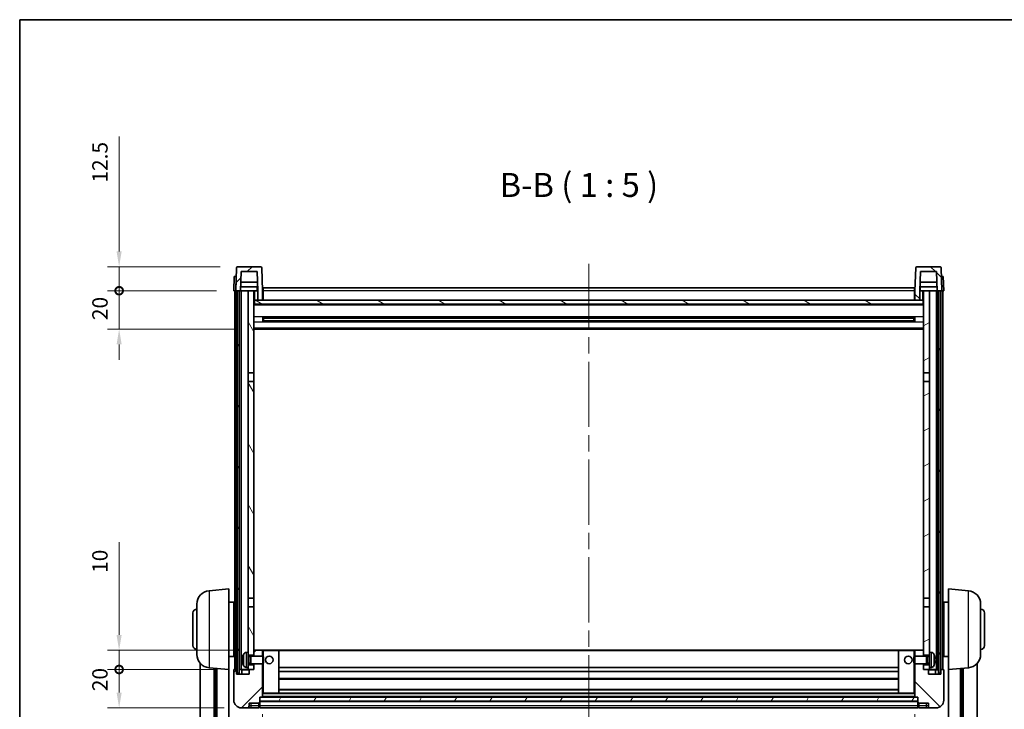
# Model space of a CAD drawing. Units: millimetres. Extents: x 87 to 11692, y 48 to 1734.
# Drawn here: x 2443 to 2956, y 1093 to 1453 of the extents above; entities that cross this region are included whole.
import ezdxf

# ---------------------------------------------------------------- set-up
doc = ezdxf.new("R2010")
doc.units = ezdxf.units.MM
doc.header["$LTSCALE"] = 6
doc.linetypes.add('CHAIN', pattern=[0.3543, 0.2362, -0.0295, 0.0591, -0.0295])
doc.layers.get('Defpoints').update_dxf_attribs({"lineweight": 25})
for name, color, linetype, lineweight in [('Border (ISO)', 7, 'Continuous', 35), ('Centerline (ISO)', 131, 'Continuous', 18), ('Dimension (ISO)', 7, 'Continuous', 18), ('Dimension (ISO) @ 1', 7, 'Continuous', 18), ('Hatch (ISO)', 1, 'Continuous', 18), ('Symbol (ISO)', 7, 'Continuous', 18), ('Visible (ISO)', 7, 'Continuous', 35), ('Visible Narrow (ISO)', 7, 'Continuous', 25)]:
    doc.layers.add(name, color=color, linetype=linetype, lineweight=lineweight)
doc.styles.add('Note Text (TK)', font='txt')
doc.dimstyles.new('Default - Method 1b (TK)', dxfattribs={"dimscale": 6, "dimtxt": 2.5, "dimasz": 2.5, "dimexe": 1, "dimexo": 1.5, "dimgap": 1, "dimtad": 1, "dimtoh": 1, "dimrnd": 1e-08, "dimdsep": 46, "dimtxsty": 'Note Text (TK)', "dimcen": 0.09, "dimdle": 5, "dimclrd": 100, "dimclre": 100, "dimclrt": 7, "dimadec": 1, "dimazin": 1, "dimtfac": 1, "dimtmove": 0, "dimatfit": 3, "dimfxl": 1, "dimtolj": 1, "dimlwd": -1, "dimlwe": -1, "dimarcsym": 0})
pattern_1 = [(45, (2370.5, 8), (-11.22532, 11.22532), [])]
pattern_2 = [(135.0002, (2370.5, 8), (-11.22528, -11.22536), [])]
pattern_3 = [(60, (2370.5, 8), (-13.74815, 7.9375), [])]

# ---------------------------------------------------------------- blocks, each defined once
blk = doc.blocks.new('図面枠 tk図枠')
at = {"layer": 'Border (ISO)'}
for q in [(405.5, 289), (14.5, 8)]:
    blk.add_line((14.5, 289), q, dxfattribs=at)
blk = doc.blocks.new('*D281')
at = {"layer": 'Defpoints', "color": 0}
for p in [(2569.57, 1099.86), (2909.57, 1099.86), (2909.57, 979.34)]:
    blk.add_point(p, dxfattribs=at)
at = {"layer": 'Dimension (ISO)', "color": 100}
for p, q in [((2569.57, 1090.86), (2569.57, 973.34)), ((2909.57, 1090.86), (2909.57, 973.34)), ((2577.57, 979.34), (2901.57, 979.34))]:
    blk.add_line(p, q, dxfattribs=at)
for points in [[(2577.57, 980.68), (2577.57, 978.01), (2569.57, 979.34)], [(2901.57, 980.68), (2901.57, 978.01), (2909.57, 979.34)]]:
    blk.add_solid(points, dxfattribs=at)
at = {"layer": 'Dimension (ISO)', "color": 7, "insert": (2731.34, 989.34), "char_height": 8, "attachment_point": 4, "style": 'Note Text (TK)'}
blk.add_mtext('\\A1;340', dxfattribs=at)
blk = doc.blocks.new('_DotSmall')
at = {"color": 0, "linetype": 'ByBlock', "const_width": 0.5}
blk.add_lwpolyline([(-0.0625, 0, 1), (0.0625, 0, 1)], format="xyb", close=True, dxfattribs=at)
blk = doc.blocks.new('*D270')
at = {"layer": 'Defpoints', "color": 0}
for p in [(2494.82, 1114.16), (2554.82, 1114.16), (2558.57, 1094.16)]:
    blk.add_point(p, dxfattribs=at)
at = {"layer": 'Dimension (ISO)', "color": 100}
for p, q in [((2545.82, 1114.16), (2488.82, 1114.16)), ((2494.82, 1102.16), (2494.82, 1114.16)), ((2549.57, 1094.16), (2488.82, 1094.16))]:
    blk.add_line(p, q, dxfattribs=at)
blk.add_solid([(2493.49, 1102.16), (2496.15, 1102.16), (2494.82, 1094.16)], dxfattribs=at)
at = {"layer": 'Dimension (ISO)', "color": 100, "xscale": 8, "yscale": 8, "zscale": 8, "rotation": 90}
blk.add_blockref('_DotSmall', (2494.82, 1114.16), dxfattribs=at)
at = {"layer": 'Dimension (ISO)', "color": 7, "insert": (2484.82, 1102.84), "char_height": 8, "attachment_point": 4, "rotation": 90, "style": 'Note Text (TK)'}
blk.add_mtext('\\A1;20', dxfattribs=at)
blk = doc.blocks.new('*D269')
at = {"layer": 'Defpoints', "color": 0}
for p in [(2494.82, 1124.16), (2564.17, 1124.16), (2554.82, 1114.16)]:
    blk.add_point(p, dxfattribs=at)
at = {"layer": 'Dimension (ISO)', "color": 100}
for p, q in [((2494.82, 1132.16), (2494.82, 1180.53)), ((2555.17, 1124.16), (2488.82, 1124.16)), ((2494.82, 1114.16), (2494.82, 1124.16)), ((2545.82, 1114.16), (2488.82, 1114.16)), ((2494.82, 1114.16), (2494.82, 1106.16))]:
    blk.add_line(p, q, dxfattribs=at)
blk.add_solid([(2493.49, 1132.16), (2496.15, 1132.16), (2494.82, 1124.16)], dxfattribs=at)
at = {"layer": 'Dimension (ISO)', "color": 100, "xscale": 8, "yscale": 8, "zscale": 8, "rotation": 90}
blk.add_blockref('_DotSmall', (2494.82, 1114.16), dxfattribs=at)
at = {"layer": 'Dimension (ISO)', "color": 7, "insert": (2484.82, 1164.53), "char_height": 8, "attachment_point": 4, "rotation": 90, "style": 'Note Text (TK)'}
blk.add_mtext('\\A1;10', dxfattribs=at)
blk = doc.blocks.new('*D268')
at = {"layer": 'Defpoints', "color": 0}
for p in [(2494.82, 1311.66), (2554.57, 1311.66), (2564.07, 1291.66)]:
    blk.add_point(p, dxfattribs=at)
at = {"layer": 'Dimension (ISO)', "color": 100}
for p, q in [((2494.82, 1311.66), (2494.82, 1319.66)), ((2545.57, 1311.66), (2488.82, 1311.66)), ((2494.82, 1291.66), (2494.82, 1311.66)), ((2555.07, 1291.66), (2488.82, 1291.66)), ((2494.82, 1283.66), (2494.82, 1275.66))]:
    blk.add_line(p, q, dxfattribs=at)
blk.add_solid([(2493.49, 1283.66), (2496.15, 1283.66), (2494.82, 1291.66)], dxfattribs=at)
at = {"layer": 'Dimension (ISO)', "color": 100, "xscale": 8, "yscale": 8, "zscale": 8, "rotation": 270}
blk.add_blockref('_DotSmall', (2494.82, 1311.66), dxfattribs=at)
at = {"layer": 'Dimension (ISO)', "color": 7, "insert": (2484.82, 1296.34), "char_height": 8, "attachment_point": 4, "rotation": 90, "style": 'Note Text (TK)'}
blk.add_mtext('\\A1;20', dxfattribs=at)
blk = doc.blocks.new('*D267')
at = {"layer": 'Defpoints', "color": 0}
for p in [(2494.82, 1324.16), (2556.49, 1324.16), (2554.57, 1311.66)]:
    blk.add_point(p, dxfattribs=at)
at = {"layer": 'Dimension (ISO)', "color": 100}
for p, q in [((2494.82, 1332.16), (2494.82, 1392.03)), ((2547.49, 1324.16), (2488.82, 1324.16)), ((2494.82, 1311.66), (2494.82, 1324.16)), ((2545.57, 1311.66), (2488.82, 1311.66)), ((2494.82, 1311.66), (2494.82, 1303.66))]:
    blk.add_line(p, q, dxfattribs=at)
blk.add_solid([(2493.49, 1332.16), (2496.15, 1332.16), (2494.82, 1324.16)], dxfattribs=at)
at = {"layer": 'Dimension (ISO)', "color": 100, "xscale": 8, "yscale": 8, "zscale": 8, "rotation": 90}
blk.add_blockref('_DotSmall', (2494.82, 1311.66), dxfattribs=at)
at = {"layer": 'Dimension (ISO)', "color": 7, "insert": (2484.82, 1368.03), "char_height": 8, "attachment_point": 4, "rotation": 90, "style": 'Note Text (TK)'}
blk.add_mtext('\\A1;12.5', dxfattribs=at)

msp = doc.modelspace()

# ---------------------------------------------------------------- hatches: boundary and pattern name
at = {"layer": 'Hatch (ISO)'}
h = msp.add_hatch(dxfattribs=at)
h.set_pattern_fill('ANSI31', color=256, scale=127, style=0)
h.set_pattern_definition(pattern_1)
edge = h.paths.add_edge_path()
edge.add_line((2558.4212, 1321.6599), (2566.7197, 1321.6599))
edge.add_line((2566.7197, 1321.6599), (2567.0689, 1311.6599))
edge.add_line((2567.0689, 1311.6599), (2567.0705, 1311.6599))
edge.add_line((2567.0705, 1311.6599), (2567.0705, 1306.6599))
edge.add_line((2567.0705, 1306.6599), (2569.5705, 1306.6599))
edge.add_line((2569.5705, 1306.6599), (2569.5705, 1311.6599))
edge.add_line((2569.5705, 1311.6599), (2569.1508, 1323.6774))
edge.add_ellipse((2568.6511, 1323.6599), major_axis=(0.4997, 0.0174), ratio=1, start_angle=0, end_angle=88)
edge.add_line((2568.6511, 1324.1599), (2556.4898, 1324.1599))
edge.add_ellipse((2556.4898, 1323.6599), major_axis=(0, 0.5), ratio=1, start_angle=0, end_angle=88)
edge.add_line((2555.9901, 1323.6774), (2555.5705, 1311.6599))
edge.add_line((2555.5705, 1311.6599), (2556.3205, 1311.6599))
edge.add_line((2556.3205, 1311.6599), (2557.3205, 1311.6599))
edge.add_line((2557.3205, 1311.6599), (2558.072, 1311.6599))
edge.add_line((2558.072, 1311.6599), (2558.4212, 1321.6599))
h = msp.add_hatch(dxfattribs=at)
h.set_pattern_fill('ANSI31', color=256, scale=127, angle=90.00021, style=0)
h.set_pattern_definition(pattern_2)
edge = h.paths.add_edge_path()
edge.add_line((2909.5705, 1306.6599), (2912.0705, 1306.6599))
edge.add_line((2912.0705, 1306.6599), (2912.0705, 1311.6599))
edge.add_line((2912.0705, 1311.6599), (2912.072, 1311.6599))
edge.add_line((2912.072, 1311.6599), (2912.4212, 1321.6599))
edge.add_line((2912.4212, 1321.6599), (2920.7197, 1321.6599))
edge.add_line((2920.7197, 1321.6599), (2921.0689, 1311.6599))
edge.add_line((2921.0689, 1311.6599), (2921.8205, 1311.6599))
edge.add_line((2921.8205, 1311.6599), (2922.8205, 1311.6599))
edge.add_line((2922.8205, 1311.6599), (2923.5705, 1311.6599))
edge.add_line((2923.5705, 1311.6599), (2923.1508, 1323.6774))
edge.add_ellipse((2922.6511, 1323.6599), major_axis=(0.4997, 0.0174), ratio=1, start_angle=0, end_angle=88)
edge.add_line((2922.6511, 1324.1599), (2910.4898, 1324.1599))
edge.add_ellipse((2910.4898, 1323.6599), major_axis=(0, 0.5), ratio=1, start_angle=0, end_angle=88)
edge.add_line((2909.9901, 1323.6774), (2909.5705, 1311.6599))
edge.add_line((2909.5705, 1311.6599), (2909.5705, 1306.6599))
h = msp.add_hatch(dxfattribs=at)
h.set_pattern_fill('ANSI31', color=256, scale=127, angle=14.999978, style=0)
h.set_pattern_definition(pattern_3)
h.paths.add_polyline_path([(2921.8205, 1311.6599), (2921.8205, 1112.1599), (2922.8205, 1112.1599), (2922.8205, 1311.6599)])
h.paths.add_polyline_path([(2556.3205, 1311.6599), (2556.3205, 1112.1599), (2557.3205, 1112.1599), (2557.3205, 1311.6599)])
h = msp.add_hatch(dxfattribs=at)
h.set_pattern_fill('ANSI31', color=256, scale=127, angle=75.000175, style=0)
h.set_pattern_definition([(120.0002, (2370.5, 8), (-13.74813, -7.93754), [])])
h.paths.add_polyline_path([(2562.0705, 1116.6599), (2562.0705, 1115.1599), (2562.0705, 1114.1599), (2562.8205, 1114.1599), (2565.0705, 1114.1599), (2565.0705, 1116.6599)])
h.paths.add_polyline_path([(2562.0705, 1268.9099), (2565.0705, 1268.9099), (2565.0705, 1311.6599), (2562.0705, 1311.6599)])
h.paths.add_polyline_path([(2562.0705, 1123.1599), (2562.0705, 1121.6599), (2565.0705, 1121.6599), (2565.0705, 1124.0599), (2565.0705, 1146.9099), (2562.0705, 1146.9099)])
h.paths.add_polyline_path([(2562.0705, 1151.4099), (2565.0705, 1151.4099), (2565.0705, 1264.4099), (2562.0705, 1264.4099)])
h = msp.add_hatch(dxfattribs=at)
h.set_pattern_fill('ANSI31', color=256, scale=127, angle=-14.999978, style=0)
h.set_pattern_definition([(30, (2370.5, 8), (-7.9375, 13.74815), [])])
h.paths.add_polyline_path([(2917.0705, 1115.1599), (2917.0705, 1116.6599), (2914.0705, 1116.6599), (2914.0705, 1114.1599), (2916.3205, 1114.1599), (2917.0705, 1114.1599)])
h.paths.add_polyline_path([(2914.0705, 1268.9099), (2917.0705, 1268.9099), (2917.0705, 1311.6599), (2914.0705, 1311.6599)])
h.paths.add_polyline_path([(2917.0705, 1121.6599), (2917.0705, 1123.1599), (2917.0705, 1146.9099), (2914.0705, 1146.9099), (2914.0705, 1124.0599), (2914.0705, 1121.6599)])
h.paths.add_polyline_path([(2914.0705, 1151.4099), (2917.0705, 1151.4099), (2917.0705, 1264.4099), (2914.0705, 1264.4099)])
h = msp.add_hatch(dxfattribs=at)
h.set_pattern_fill('ANSI31', color=256, scale=127, angle=105.000246, style=0)
h.set_pattern_definition([(150.0002, (2370.5, 8), (-7.93744, -13.74819), [])])
h.paths.add_polyline_path([(2565.3205, 1306.6599), (2565.3205, 1304.6599), (2913.8205, 1304.6599), (2913.8205, 1306.6599), (2912.0705, 1306.6599), (2909.5705, 1306.6599), (2569.5705, 1306.6599), (2567.0705, 1306.6599)])
h = msp.add_hatch(dxfattribs=at)
h.set_pattern_fill('ANSI31', color=256, scale=127, style=0)
h.set_pattern_definition(pattern_1)
edge = h.paths.add_edge_path()
edge.add_line((2558.5705, 1094.1599), (2561.5705, 1094.1599))
edge.add_ellipse((2561.5705, 1095.1599), major_axis=(0, -1), ratio=1, start_angle=0, end_angle=90)
edge.add_line((2562.5705, 1095.1599), (2562.5705, 1096.6599))
edge.add_line((2562.5705, 1096.6599), (2567.5705, 1096.6599))
edge.add_line((2567.5705, 1096.6599), (2567.5705, 1096.8599))
edge.add_line((2567.5705, 1096.8599), (2567.8205, 1096.8599))
edge.add_ellipse((2567.8205, 1097.1099), major_axis=(0, -0.25), ratio=1, start_angle=0, end_angle=90)
edge.add_line((2568.0705, 1097.1099), (2568.0705, 1097.6599))
edge.add_line((2568.0705, 1097.6599), (2568.0705, 1099.6599))
edge.add_line((2568.0705, 1099.6599), (2568.0705, 1099.7599))
edge.add_line((2568.0705, 1099.7599), (2569.4705, 1099.7599))
edge.add_ellipse((2569.4705, 1099.8599), major_axis=(0, -0.1), ratio=1, start_angle=0, end_angle=90)
edge.add_line((2569.5705, 1099.8599), (2569.5705, 1117.1599))
edge.add_line((2569.5705, 1117.1599), (2565.0705, 1117.1599))
edge.add_line((2565.0705, 1117.1599), (2565.0705, 1116.6599))
edge.add_line((2565.0705, 1116.6599), (2565.0705, 1114.1599))
edge.add_line((2565.0705, 1114.1599), (2562.8205, 1114.1599))
edge.add_ellipse((2562.8205, 1113.9099), major_axis=(0, 0.25), ratio=1, start_angle=0, end_angle=90)
edge.add_line((2562.5705, 1113.9099), (2562.5705, 1111.6599))
edge.add_line((2562.5705, 1111.6599), (2556.0705, 1111.6599))
edge.add_line((2556.0705, 1111.6599), (2556.0705, 1113.9099))
edge.add_ellipse((2555.8205, 1113.9099), major_axis=(0.25, 0), ratio=1, start_angle=0, end_angle=90)
edge.add_line((2555.8205, 1114.1599), (2554.8205, 1114.1599))
edge.add_ellipse((2554.8205, 1113.9099), major_axis=(0, 0.25), ratio=1, start_angle=0, end_angle=90)
edge.add_line((2554.5705, 1113.9099), (2554.5705, 1098.1599))
edge.add_ellipse((2558.5705, 1098.1599), major_axis=(-4, 0), ratio=1, start_angle=0, end_angle=90)
edge = h.paths.add_edge_path()
edge.add_ellipse((2569.4705, 1124.0599), major_axis=(0.1, 0), ratio=1, start_angle=0, end_angle=90)
edge.add_line((2569.4705, 1124.1599), (2565.1705, 1124.1599))
edge.add_ellipse((2565.1705, 1124.0599), major_axis=(0, 0.1), ratio=1, start_angle=0, end_angle=90)
edge.add_line((2565.0705, 1124.0599), (2565.0705, 1121.6599))
edge.add_line((2565.0705, 1121.6599), (2565.0705, 1121.1599))
edge.add_line((2565.0705, 1121.1599), (2569.5705, 1121.1599))
edge.add_line((2569.5705, 1121.1599), (2569.5705, 1124.0599))
h = msp.add_hatch(dxfattribs=at)
h.set_pattern_fill('ANSI31', color=256, scale=127, angle=90.00021, style=0)
h.set_pattern_definition(pattern_2)
edge = h.paths.add_edge_path()
edge.add_line((2917.5705, 1094.1599), (2920.5705, 1094.1599))
edge.add_ellipse((2920.5705, 1098.1599), major_axis=(0, -4), ratio=1, start_angle=0, end_angle=90)
edge.add_line((2924.5705, 1098.1599), (2924.5705, 1113.9099))
edge.add_ellipse((2924.3205, 1113.9099), major_axis=(0.25, 0), ratio=1, start_angle=0, end_angle=90)
edge.add_line((2924.3205, 1114.1599), (2923.3205, 1114.1599))
edge.add_ellipse((2923.3205, 1113.9099), major_axis=(0, 0.25), ratio=1, start_angle=0, end_angle=90)
edge.add_line((2923.0705, 1113.9099), (2923.0705, 1111.6599))
edge.add_line((2923.0705, 1111.6599), (2916.5705, 1111.6599))
edge.add_line((2916.5705, 1111.6599), (2916.5705, 1113.9099))
edge.add_ellipse((2916.3205, 1113.9099), major_axis=(0.25, 0), ratio=1, start_angle=0, end_angle=90)
edge.add_line((2916.3205, 1114.1599), (2914.0705, 1114.1599))
edge.add_line((2914.0705, 1114.1599), (2914.0705, 1116.6599))
edge.add_line((2914.0705, 1116.6599), (2914.0705, 1117.1599))
edge.add_line((2914.0705, 1117.1599), (2909.5705, 1117.1599))
edge.add_line((2909.5705, 1117.1599), (2909.5705, 1099.8599))
edge.add_ellipse((2909.6705, 1099.8599), major_axis=(-0.1, 0), ratio=1, start_angle=0, end_angle=90)
edge.add_line((2909.6705, 1099.7599), (2911.0705, 1099.7599))
edge.add_line((2911.0705, 1099.7599), (2911.0705, 1099.6599))
edge.add_line((2911.0705, 1099.6599), (2911.0705, 1097.6599))
edge.add_line((2911.0705, 1097.6599), (2911.0705, 1097.1099))
edge.add_ellipse((2911.3205, 1097.1099), major_axis=(-0.25, 0), ratio=1, start_angle=0, end_angle=90)
edge.add_line((2911.3205, 1096.8599), (2911.5705, 1096.8599))
edge.add_line((2911.5705, 1096.8599), (2911.5705, 1096.6599))
edge.add_line((2911.5705, 1096.6599), (2916.5705, 1096.6599))
edge.add_line((2916.5705, 1096.6599), (2916.5705, 1095.1599))
edge.add_ellipse((2917.5705, 1095.1599), major_axis=(-1, 0), ratio=1, start_angle=0, end_angle=90)
edge = h.paths.add_edge_path()
edge.add_ellipse((2909.6705, 1124.0599), major_axis=(0, 0.1), ratio=1, start_angle=0, end_angle=90)
edge.add_line((2909.5705, 1124.0599), (2909.5705, 1121.1599))
edge.add_line((2909.5705, 1121.1599), (2914.0705, 1121.1599))
edge.add_line((2914.0705, 1121.1599), (2914.0705, 1121.6599))
edge.add_line((2914.0705, 1121.6599), (2914.0705, 1124.0599))
edge.add_ellipse((2913.9705, 1124.0599), major_axis=(0.1, 0), ratio=1, start_angle=0, end_angle=90)
edge.add_line((2913.9705, 1124.1599), (2909.6705, 1124.1599))
h = msp.add_hatch(dxfattribs=at)
h.set_pattern_fill('ANSI31', color=256, scale=127, angle=14.999978, style=0)
h.set_pattern_definition(pattern_3)
h.paths.add_polyline_path([(2568.0705, 1099.6599), (2568.0705, 1097.6599), (2911.0705, 1097.6599), (2911.0705, 1099.6599)])

# ---------------------------------------------------------------- linework, layer by layer
at = {"layer": 'Centerline (ISO)', "linetype": 'CHAIN', "ltscale": 23.990969}
msp.add_line((2739.5705, 1325.6599), (2739.5705, 1015.2628), dxfattribs=at)
at = {"layer": 'Visible (ISO)'}
for p, q in [((2568.6511, 1324.1599), (2556.4898, 1324.1599)), ((2922.6511, 1324.1599), (2910.4898, 1324.1599)), ((2554.8324, 1319.1599), (2554.5705, 1311.6599)), ((2554.8324, 1319.1599), (2555.8318, 1319.1599)), ((2555.9901, 1323.6774), (2555.5705, 1311.6599)), ((2555.8324, 1319.1599), (2555.8318, 1319.1599)), ((2558.072, 1311.6599), (2558.4212, 1321.6599)), ((2558.4212, 1321.6599), (2566.7197, 1321.6599)), ((2566.7197, 1321.6599), (2567.0689, 1311.6599)), ((2569.5705, 1311.6599), (2569.1508, 1323.6774)), ((2909.9901, 1323.6774), (2909.5705, 1311.6599)), ((2912.072, 1311.6599), (2912.4212, 1321.6599)), ((2912.4212, 1321.6599), (2920.7197, 1321.6599)), ((2920.7197, 1321.6599), (2921.0689, 1311.6599)), ((2923.5705, 1311.6599), (2923.1508, 1323.6774)), ((2923.3092, 1319.1599), (2923.3086, 1319.1599)), ((2923.3092, 1319.1599), (2924.3086, 1319.1599)), ((2924.5705, 1311.6599), (2924.3086, 1319.1599)), ((2566.9991, 1313.6599), (2558.1418, 1313.6599)), ((2566.9118, 1316.1599), (2558.2291, 1316.1599)), ((2566.8205, 1313.6599), (2566.8205, 1311.6599)), ((2920.9991, 1313.6599), (2912.1418, 1313.6599)), ((2920.9118, 1316.1599), (2912.2291, 1316.1599)), ((2912.3205, 1313.6599), (2912.3205, 1311.6599)), ((2555.5699, 1311.6599), (2554.5705, 1311.6599)), ((2555.0705, 1114.1599), (2555.0705, 1311.6599)), ((2555.5705, 1311.6599), (2555.5699, 1311.6599)), ((2555.5705, 1311.6599), (2558.072, 1311.6599)), ((2556.0705, 1114.1599), (2556.0705, 1311.6599)), ((2556.3205, 1311.6599), (2556.3205, 1112.1599)), ((2557.3205, 1311.6599), (2556.3205, 1311.6599)), ((2557.3205, 1112.1599), (2557.3205, 1311.6599)), ((2557.4205, 1114.1599), (2557.4205, 1311.6599)), ((2558.4205, 1311.6599), (2558.072, 1311.6599)), ((2562.0705, 1311.6599), (2558.4205, 1311.6599)), ((2558.4205, 1114.1599), (2558.4205, 1311.6599)), ((2565.0705, 1311.6599), (2562.0705, 1311.6599)), ((2562.0705, 1311.6599), (2562.0705, 1268.9099)), ((2565.0705, 1268.9099), (2565.0705, 1311.6599)), ((2565.0705, 1311.6599), (2566.8205, 1311.6599)), ((2566.8205, 1311.6599), (2567.0689, 1311.6599)), ((2567.0689, 1311.6599), (2567.0705, 1311.6599)), ((2567.0705, 1311.6599), (2567.0705, 1306.6599)), ((2569.8205, 1311.6599), (2569.5705, 1311.6599)), ((2569.5705, 1306.6599), (2569.5705, 1311.6599)), ((2569.8205, 1313.1599), (2909.3205, 1313.1599)), ((2569.8205, 1311.6599), (2569.8205, 1313.1599)), ((2569.8205, 1311.6599), (2569.8205, 1306.6599)), ((2909.3205, 1313.1599), (2909.3205, 1311.6599)), ((2909.5705, 1311.6599), (2909.3205, 1311.6599)), ((2909.3205, 1306.6599), (2909.3205, 1311.6599)), ((2909.5705, 1311.6599), (2909.5705, 1306.6599)), ((2912.0705, 1306.6599), (2912.0705, 1311.6599)), ((2912.0705, 1311.6599), (2912.072, 1311.6599)), ((2912.072, 1311.6599), (2912.3205, 1311.6599)), ((2912.3205, 1311.6599), (2914.0705, 1311.6599)), ((2917.0705, 1311.6599), (2914.0705, 1311.6599)), ((2914.0705, 1311.6599), (2914.0705, 1268.9099)), ((2917.0705, 1268.9099), (2917.0705, 1311.6599)), ((2920.7205, 1311.6599), (2917.0705, 1311.6599)), ((2921.0689, 1311.6599), (2920.7205, 1311.6599)), ((2920.7205, 1114.1599), (2920.7205, 1311.6599)), ((2921.0689, 1311.6599), (2923.5705, 1311.6599)), ((2921.7205, 1114.1599), (2921.7205, 1311.6599)), ((2921.8205, 1311.6599), (2921.8205, 1112.1599)), ((2922.8205, 1311.6599), (2921.8205, 1311.6599)), ((2922.8205, 1112.1599), (2922.8205, 1311.6599)), ((2923.0705, 1114.1599), (2923.0705, 1311.6599)), ((2923.5711, 1311.6599), (2923.5705, 1311.6599)), ((2924.5705, 1311.6599), (2923.5711, 1311.6599)), ((2924.0705, 1114.1599), (2924.0705, 1311.6599)), ((2565.3205, 1306.6599), (2565.0705, 1306.6599)), ((2914.0705, 1304.5599), (2565.0705, 1304.5599)), ((2565.3205, 1306.6599), (2565.3205, 1304.6599)), ((2913.8205, 1306.6599), (2565.3205, 1306.6599)), ((2565.3205, 1304.6599), (2913.8205, 1304.6599)), ((2567.0705, 1306.6599), (2569.5705, 1306.6599)), ((2569.8205, 1306.7599), (2569.5705, 1306.7599)), ((2909.5705, 1306.7599), (2909.3205, 1306.7599)), ((2909.5705, 1306.6599), (2912.0705, 1306.6599)), ((2913.8205, 1304.6599), (2913.8205, 1306.6599)), ((2914.0705, 1306.6599), (2913.8205, 1306.6599)), ((2569.6409, 1295.4825), (2569.6409, 1297.8374)), ((2909.226, 1297.7356), (2569.9149, 1297.7356)), ((2909.226, 1295.5843), (2569.9149, 1295.5843)), ((2570.0705, 1297.7356), (2570.0705, 1295.5843)), ((2575.8705, 1297.4673), (2570.0705, 1297.4673)), ((2909.0705, 1297.4079), (2570.0705, 1297.4079)), ((2909.0705, 1295.912), (2570.0705, 1295.912)), ((2570.0705, 1295.8525), (2575.8705, 1295.8525)), ((2575.8705, 1297.7356), (2575.8705, 1297.5424)), ((2575.8705, 1297.4673), (2575.8705, 1297.5424)), ((2575.8705, 1295.7774), (2575.8705, 1295.8525)), ((2575.8705, 1295.7774), (2575.8705, 1295.5843)), ((2903.2705, 1297.5424), (2903.2705, 1297.7356)), ((2903.2705, 1297.5424), (2903.2705, 1297.4673)), ((2909.0705, 1297.4673), (2903.2705, 1297.4673)), ((2903.2705, 1295.8525), (2909.0705, 1295.8525)), ((2903.2705, 1295.8525), (2903.2705, 1295.7774)), ((2903.2705, 1295.5843), (2903.2705, 1295.7774)), ((2909.0705, 1295.5843), (2909.0705, 1297.7356)), ((2909.5, 1297.8374), (2909.5, 1295.4825)), ((2914.0705, 1291.6599), (2565.0705, 1291.6599)), ((2562.0705, 1268.9099), (2565.0705, 1268.9099)), ((2562.0705, 1264.4099), (2562.0705, 1268.9099)), ((2565.0705, 1268.9099), (2565.0705, 1264.4099)), ((2914.0705, 1268.9099), (2917.0705, 1268.9099)), ((2914.0705, 1264.4099), (2914.0705, 1268.9099)), ((2917.0705, 1268.9099), (2917.0705, 1264.4099)), ((2565.0705, 1264.4099), (2562.0705, 1264.4099)), ((2562.0705, 1264.4099), (2562.0705, 1151.4099)), ((2565.0705, 1151.4099), (2565.0705, 1264.4099)), ((2917.0705, 1264.4099), (2914.0705, 1264.4099)), ((2914.0705, 1264.4099), (2914.0705, 1151.4099)), ((2917.0705, 1151.4099), (2917.0705, 1264.4099)), ((2541.7104, 1155.2535), (2552.0705, 1156.1599)), ((2552.0705, 1156.1599), (2552.0705, 1114.1599)), ((2927.0705, 1114.1599), (2927.0705, 1156.1599)), ((2937.4306, 1155.2535), (2927.0705, 1156.1599)), ((2562.0705, 1151.4099), (2565.0705, 1151.4099)), ((2562.0705, 1146.9099), (2562.0705, 1151.4099)), ((2565.0705, 1151.4099), (2565.0705, 1146.9099)), ((2914.0705, 1151.4099), (2917.0705, 1151.4099)), ((2914.0705, 1146.9099), (2914.0705, 1151.4099)), ((2917.0705, 1151.4099), (2917.0705, 1146.9099)), ((2535.3205, 1122.0397), (2535.3205, 1148.2802)), ((2552.0705, 1149.3099), (2554.5705, 1149.3099)), ((2554.5705, 1121.0099), (2554.5705, 1149.3099)), ((2554.5705, 1147.6599), (2555.0705, 1147.6599)), ((2565.0705, 1146.9099), (2562.0705, 1146.9099)), ((2562.0705, 1146.9099), (2562.0705, 1123.1599)), ((2565.0705, 1121.6599), (2565.0705, 1146.9099)), ((2917.0705, 1146.9099), (2914.0705, 1146.9099)), ((2914.0705, 1146.9099), (2914.0705, 1121.6599)), ((2917.0705, 1123.1599), (2917.0705, 1146.9099)), ((2924.5705, 1147.6599), (2924.0705, 1147.6599)), ((2924.5705, 1149.3099), (2924.5705, 1121.0099)), ((2927.0705, 1149.3099), (2924.5705, 1149.3099)), ((2943.8205, 1148.2802), (2943.8205, 1122.0397)), ((2533.3205, 1126.6599), (2533.3205, 1143.6599)), ((2554.5705, 1142.6599), (2555.0705, 1142.6599)), ((2924.5705, 1142.6599), (2924.0705, 1142.6599)), ((2945.8205, 1143.6599), (2945.8205, 1126.6599)), ((2554.5705, 1127.6599), (2555.0705, 1127.6599)), ((2565.1705, 1124.1599), (2565.0705, 1124.1599)), ((2565.0705, 1124.0599), (2565.0705, 1121.1599)), ((2569.4705, 1124.1599), (2565.1705, 1124.1599)), ((2570.0705, 1124.1599), (2569.4705, 1124.1599)), ((2569.5705, 1121.1599), (2569.5705, 1124.0599)), ((2577.9705, 1124.1599), (2570.0705, 1124.1599)), ((2901.1705, 1124.1599), (2577.9705, 1124.1599)), ((2578.0705, 1101.8599), (2578.0705, 1124.0599)), ((2901.0705, 1124.0599), (2901.0705, 1101.8599)), ((2909.0705, 1124.1599), (2901.1705, 1124.1599)), ((2909.6705, 1124.1599), (2909.0705, 1124.1599)), ((2909.5705, 1124.0599), (2909.5705, 1121.1599)), ((2913.9705, 1124.1599), (2909.6705, 1124.1599)), ((2914.0705, 1124.1599), (2913.9705, 1124.1599)), ((2914.0705, 1121.1599), (2914.0705, 1124.0599)), ((2924.5705, 1127.6599), (2924.0705, 1127.6599)), ((2552.0705, 1121.0099), (2554.5705, 1121.0099)), ((2554.5705, 1122.6599), (2555.0705, 1122.6599)), ((2559.3565, 1119.4422), (2559.3565, 1118.8776)), ((2561.0115, 1123.0673), (2562.0705, 1123.1599)), ((2562.0705, 1115.1599), (2562.0705, 1123.1599)), ((2562.0705, 1121.6599), (2565.0705, 1121.6599)), ((2562.0705, 1120.9452), (2563.041, 1120.9452)), ((2563.041, 1120.9452), (2563.4705, 1121.1599)), ((2563.041, 1117.3747), (2563.041, 1120.9452)), ((2563.4705, 1117.1599), (2563.4705, 1121.1599)), ((2563.4705, 1121.1599), (2569.6409, 1121.1599)), ((2569.6409, 1117.1599), (2569.6409, 1121.1599)), ((2570.0705, 1120.7305), (2569.6409, 1121.1599)), ((2570.0705, 1120.7305), (2570.0705, 1117.5893)), ((2909.0705, 1120.7305), (2909.5, 1121.1599)), ((2909.0705, 1117.5893), (2909.0705, 1120.7305)), ((2909.5, 1121.1599), (2909.5, 1117.1599)), ((2915.6705, 1121.1599), (2909.5, 1121.1599)), ((2914.0705, 1121.6599), (2917.0705, 1121.6599)), ((2915.6705, 1121.1599), (2915.6705, 1117.1599)), ((2916.0999, 1120.9452), (2915.6705, 1121.1599)), ((2916.0999, 1120.9452), (2916.0999, 1117.3747)), ((2917.0705, 1120.9452), (2916.0999, 1120.9452)), ((2917.0705, 1123.1599), (2917.0705, 1115.1599)), ((2918.1294, 1123.0673), (2917.0705, 1123.1599)), ((2919.7845, 1118.8776), (2919.7845, 1119.4422)), ((2924.5705, 1122.6599), (2924.0705, 1122.6599)), ((2927.0705, 1121.0099), (2924.5705, 1121.0099)), ((2537.0705, 1117.4096), (2537.0705, 1039.4621)), ((2541.7104, 1115.0663), (2552.0705, 1114.1599)), ((2545.0705, 1114.7724), (2545.0705, 1040.0358)), ((2552.0705, 1038.445), (2552.0705, 1114.1599)), ((2554.5705, 1113.9099), (2554.5705, 1098.1599)), ((2555.8205, 1114.1599), (2554.8205, 1114.1599)), ((2556.0705, 1114.1599), (2555.8205, 1114.1599)), ((2556.0705, 1114.1599), (2556.3205, 1114.1599)), ((2556.0705, 1111.6599), (2556.0705, 1113.9099)), ((2557.3205, 1114.1599), (2557.4205, 1114.1599)), ((2557.4205, 1114.1599), (2558.4205, 1114.1599)), ((2558.4205, 1114.1599), (2562.0705, 1114.1599)), ((2558.8205, 1113.9099), (2558.8205, 1111.6599)), ((2561.0115, 1115.2526), (2562.0705, 1115.1599)), ((2562.0705, 1117.3747), (2563.041, 1117.3747)), ((2565.0705, 1116.6599), (2562.0705, 1116.6599)), ((2562.0705, 1115.1599), (2562.0705, 1114.1599)), ((2562.0705, 1114.1599), (2565.0705, 1114.1599)), ((2562.5705, 1113.9099), (2562.5705, 1111.6599)), ((2565.0705, 1114.1599), (2562.8205, 1114.1599)), ((2563.041, 1117.3747), (2563.4705, 1117.1599)), ((2563.4705, 1117.1599), (2569.6409, 1117.1599)), ((2565.0705, 1117.1599), (2565.0705, 1114.1599)), ((2565.0705, 1114.1599), (2565.0705, 1116.6599)), ((2569.5705, 1099.8599), (2569.5705, 1117.1599)), ((2570.0705, 1117.5893), (2569.6409, 1117.1599)), ((2901.0705, 1115.1599), (2578.0705, 1115.1599)), ((2909.0705, 1117.5893), (2909.5, 1117.1599)), ((2915.6705, 1117.1599), (2909.5, 1117.1599)), ((2909.5705, 1117.1599), (2909.5705, 1099.8599)), ((2914.0705, 1114.1599), (2914.0705, 1117.1599)), ((2917.0705, 1116.6599), (2914.0705, 1116.6599)), ((2914.0705, 1116.6599), (2914.0705, 1114.1599)), ((2916.3205, 1114.1599), (2914.0705, 1114.1599)), ((2914.0705, 1114.1599), (2917.0705, 1114.1599)), ((2916.0999, 1117.3747), (2915.6705, 1117.1599)), ((2917.0705, 1117.3747), (2916.0999, 1117.3747)), ((2916.5705, 1111.6599), (2916.5705, 1113.9099)), ((2918.1294, 1115.2526), (2917.0705, 1115.1599)), ((2917.0705, 1114.1599), (2917.0705, 1115.1599)), ((2917.0705, 1114.1599), (2920.7205, 1114.1599)), ((2920.3205, 1111.6599), (2920.3205, 1113.9099)), ((2920.7205, 1114.1599), (2921.7205, 1114.1599)), ((2921.7205, 1114.1599), (2921.8205, 1114.1599)), ((2922.8205, 1114.1599), (2923.0705, 1114.1599)), ((2923.3205, 1114.1599), (2923.0705, 1114.1599)), ((2923.0705, 1113.9099), (2923.0705, 1111.6599)), ((2924.3205, 1114.1599), (2923.3205, 1114.1599)), ((2924.5705, 1098.1599), (2924.5705, 1113.9099)), ((2937.4306, 1115.0663), (2927.0705, 1114.1599)), ((2927.0705, 1114.1599), (2927.0705, 1038.445)), ((2934.0705, 1040.0358), (2934.0705, 1114.7724)), ((2942.0705, 1039.4621), (2942.0705, 1117.4096)), ((2562.5705, 1111.6599), (2556.0705, 1111.6599)), ((2556.3205, 1112.1599), (2557.3205, 1112.1599)), ((2901.0705, 1113.1599), (2578.0705, 1113.1599)), ((2901.0705, 1109.1599), (2578.0705, 1109.1599)), ((2923.0705, 1111.6599), (2916.5705, 1111.6599)), ((2921.8205, 1112.1599), (2922.8205, 1112.1599)), ((2901.0705, 1103.7599), (2578.0705, 1103.7599)), ((2568.0705, 1097.1099), (2568.0705, 1099.7599)), ((2568.0705, 1099.7599), (2569.4705, 1099.7599)), ((2568.0705, 1099.6599), (2568.0705, 1097.6599)), ((2911.0705, 1099.6599), (2568.0705, 1099.6599)), ((2909.6705, 1099.7599), (2569.4705, 1099.7599)), ((2569.5705, 1101.7599), (2570.0705, 1101.7599)), ((2570.0705, 1101.7599), (2577.9705, 1101.7599)), ((2901.1705, 1101.7599), (2577.9705, 1101.7599)), ((2901.1705, 1101.7599), (2909.0705, 1101.7599)), ((2909.0705, 1101.7599), (2909.5705, 1101.7599)), ((2909.6705, 1099.7599), (2911.0705, 1099.7599)), ((2911.0705, 1099.7599), (2911.0705, 1097.1099)), ((2911.0705, 1097.6599), (2911.0705, 1099.6599)), ((2558.5705, 1094.1599), (2561.5705, 1094.1599)), ((2561.5705, 1094.1599), (2563.5705, 1094.1599)), ((2562.5705, 1095.1599), (2562.5705, 1096.6599)), ((2562.5705, 1096.6599), (2567.5705, 1096.6599)), ((2563.5705, 1094.1599), (2567.5705, 1094.1599)), ((2567.5705, 1096.6599), (2567.5705, 1096.8599)), ((2567.5705, 1096.8599), (2567.8205, 1096.8599)), ((2567.5705, 1095.1599), (2567.5705, 1096.6599)), ((2567.5705, 1095.1599), (2567.5705, 1094.1599)), ((2567.8205, 1094.3599), (2567.5705, 1094.3599)), ((2568.0705, 1097.6599), (2911.0705, 1097.6599)), ((2911.0705, 1097.5599), (2568.0705, 1097.5599)), ((2568.0705, 1097.1099), (2568.0705, 1095.1599)), ((2568.0705, 1094.1599), (2568.0705, 1095.1599)), ((2911.0705, 1094.1599), (2568.0705, 1094.1599)), ((2911.0705, 1095.1599), (2911.0705, 1097.1099)), ((2911.0705, 1095.1599), (2911.0705, 1094.1599)), ((2911.3205, 1096.8599), (2911.5705, 1096.8599)), ((2911.3205, 1094.3599), (2911.5705, 1094.3599)), ((2911.5705, 1096.8599), (2911.5705, 1096.6599)), ((2911.5705, 1096.6599), (2916.5705, 1096.6599)), ((2911.5705, 1096.6599), (2911.5705, 1095.1599)), ((2911.5705, 1094.1599), (2911.5705, 1095.1599)), ((2911.5705, 1094.1599), (2915.5705, 1094.1599)), ((2915.5705, 1094.1599), (2917.5705, 1094.1599)), ((2916.5705, 1096.6599), (2916.5705, 1095.1599)), ((2917.5705, 1094.1599), (2920.5705, 1094.1599))]:
    msp.add_line(p, q, dxfattribs=at)
for centre in [(2573.0705, 1119.1599), (2906.0705, 1119.1599)]:
    msp.add_circle(centre, 2, dxfattribs=at)
for centre, radius, start, end in [((2556.4898, 1323.6599), 0.5, 90, 178), ((2568.6511, 1323.6599), 0.5, 2, 90), ((2910.4898, 1323.6599), 0.5, 90, 178), ((2922.6511, 1323.6599), 0.5, 2, 90), ((2542.3205, 1148.2802), 7, 95, 180), ((2936.8205, 1148.2802), 7, 0, 85), ((2535.3205, 1143.6599), 2, 90, 180), ((2943.8205, 1143.6599), 2, 0, 90), ((2535.3205, 1126.6599), 2, 180, 270), ((2565.1705, 1124.0599), 0.1, 90, 180), ((2569.4705, 1124.0599), 0.1, 0, 90), ((2577.9705, 1124.0599), 0.1, 0, 90), ((2901.1705, 1124.0599), 0.1, 90, 180), ((2909.6705, 1124.0599), 0.1, 90, 180), ((2913.9705, 1124.0599), 0.1, 0, 90), ((2943.8205, 1126.6599), 2, 270, 0), ((2542.3205, 1122.0397), 7, 180, 265), ((2559.4811, 1121.3446), 0.1246, 159.960393, 178.185174), ((2565.4705, 1119.1599), 6.5, 151.827266, 159.960393), ((2561.151, 1121.4734), 1.6, 95, 151.827266), ((2917.99, 1121.4734), 1.6, 28.172734, 85), ((2913.6705, 1119.1599), 6.5, 20.039607, 28.172734), ((2919.6599, 1121.3446), 0.1246, 1.814826, 20.039607), ((2936.8205, 1122.0397), 7, 275, 0), ((2554.8205, 1113.9099), 0.25, 90, 180), ((2555.8205, 1113.9099), 0.25, 0, 90), ((2558.5705, 1113.9099), 0.25, 0, 90), ((2559.4811, 1116.9753), 0.1246, 181.814826, 200.039607), ((2565.4705, 1119.1599), 6.5, 200.039607, 208.172734), ((2561.151, 1116.8465), 1.6, 208.172734, 265), ((2562.8205, 1113.9099), 0.25, 90, 180), ((2916.3205, 1113.9099), 0.25, 0, 90), ((2917.99, 1116.8465), 1.6, 275, 331.827266), ((2913.6705, 1119.1599), 6.5, 331.827266, 339.960393), ((2919.6599, 1116.9753), 0.1246, 339.960393, 358.185174), ((2920.5705, 1113.9099), 0.25, 90, 180), ((2923.3205, 1113.9099), 0.25, 90, 180), ((2924.3205, 1113.9099), 0.25, 0, 90), ((2558.5705, 1098.1599), 4, 180, 270), ((2569.4705, 1099.8599), 0.1, 270, 0), ((2577.9705, 1101.8599), 0.1, 270, 0), ((2901.1705, 1101.8599), 0.1, 180, 270), ((2909.6705, 1099.8599), 0.1, 180, 270), ((2920.5705, 1098.1599), 4, 270, 0), ((2561.5705, 1095.1599), 1, 270, 0), ((2567.8205, 1097.1099), 0.25, 270, 0), ((2567.8205, 1094.6099), 0.25, 270, 0), ((2911.3205, 1097.1099), 0.25, 180, 270), ((2911.3205, 1094.6099), 0.25, 180, 270), ((2917.5705, 1095.1599), 1, 180, 270)]:
    msp.add_arc(centre, radius, start, end, dxfattribs=at)
for centre, major_axis, ratio, start_param, end_param in [((2565.4582, 1119.1528), (-3.2829, 5.6083), 0.99488747, 0.69485901, 0.93384331), ((2565.4582, 1119.0203), (-6.4737, 0.5671), 0.05101764, 0.10959827, 0.34858257), ((2565.4582, 1119.2996), (-6.4737, -0.5671), 0.05101764, 5.93460274, 6.17358703), ((2913.6827, 1119.1528), (-3.2829, -5.6083), 0.99488747, 2.20774935, 2.44673364), ((2913.6827, 1119.0203), (6.4737, 0.5671), 0.05101764, 5.93460274, 6.17358703), ((2913.6827, 1119.2996), (6.4737, -0.5671), 0.05101764, 0.10959827, 0.34858257), ((2565.4582, 1119.1671), (3.2829, 5.6083), 0.99488747, 2.20774935, 2.44673364), ((2913.6827, 1119.1671), (3.2829, -5.6083), 0.99488747, 0.69485901, 0.93384331)]:
    msp.add_ellipse(centre, major_axis=major_axis, ratio=ratio, start_param=start_param, end_param=end_param, dxfattribs=at)
for points, knots in [([(2559.0202, 1119.5479), (2559.0159, 1119.5504), (2559.0122, 1119.5612), (2559.0075, 1119.5995), (2559.0066, 1119.627), (2559.0073, 1119.6888), (2559.0089, 1119.7274), (2559.0141, 1119.7994), (2559.0169, 1119.8314), (2559.0202, 1119.8626)], [0, 0, 0, 0, 0.0125039067, 0.0125039067, 0.0250078135, 0.0250078135, 0.0375277995, 0.0375277995, 0.0466766392, 0.0466766392, 0.0466766392, 0.0466766392]), ([(2559.0202, 1118.4572), (2559.0159, 1118.4986), (2559.0122, 1118.5424), (2559.0075, 1118.622), (2559.0066, 1118.658), (2559.0073, 1118.7139), (2559.0089, 1118.7376), (2559.0141, 1118.7636), (2559.0169, 1118.7701), (2559.0202, 1118.772)], [0, 0, 0, 0, 0.0124997785, 0.0124997785, 0.0249995571, 0.0249995571, 0.0375236714, 0.0375236714, 0.0466766062, 0.0466766062, 0.0466766062, 0.0466766062]), ([(2920.1207, 1119.8626), (2920.1251, 1119.8213), (2920.1288, 1119.7775), (2920.1334, 1119.6978), (2920.1343, 1119.6619), (2920.1337, 1119.606), (2920.132, 1119.5822), (2920.1269, 1119.5562), (2920.124, 1119.5498), (2920.1207, 1119.5479)], [0, 0, 0, 0, 0.0124997785, 0.0124997785, 0.0249995571, 0.0249995571, 0.0375236714, 0.0375236714, 0.0466766062, 0.0466766062, 0.0466766062, 0.0466766062]), ([(2920.1207, 1118.772), (2920.1251, 1118.7695), (2920.1288, 1118.7586), (2920.1334, 1118.7204), (2920.1343, 1118.6929), (2920.1337, 1118.631), (2920.132, 1118.5925), (2920.1269, 1118.5205), (2920.124, 1118.4884), (2920.1207, 1118.4572)], [0, 0, 0, 0, 0.0125039067, 0.0125039067, 0.0250078135, 0.0250078135, 0.0375277995, 0.0375277995, 0.0466766392, 0.0466766392, 0.0466766392, 0.0466766392])]:
    msp.add_open_spline(points, degree=3, knots=knots, dxfattribs=at)
at = {"layer": 'Visible Narrow (ISO)'}
for p, q in [((2555.5699, 1311.6599), (2555.8318, 1319.1599)), ((2923.3092, 1319.1599), (2923.5711, 1311.6599)), ((2565.5705, 1306.6599), (2565.5705, 1311.6599)), ((2569.8205, 1311.1599), (2569.5705, 1311.1599)), ((2909.3205, 1311.6599), (2569.8205, 1311.6599)), ((2909.5705, 1311.1599), (2909.3205, 1311.1599)), ((2913.5705, 1311.6599), (2913.5705, 1306.6599)), ((2914.0705, 1304.1599), (2565.0705, 1304.1599)), ((2569.8205, 1307.1599), (2569.5705, 1307.1599)), ((2909.5705, 1307.1599), (2909.3205, 1307.1599)), ((2914.0705, 1298.1356), (2565.0705, 1298.1356)), ((2914.0705, 1295.1843), (2565.0705, 1295.1843)), ((2903.2705, 1297.5424), (2575.8705, 1297.5424)), ((2903.2705, 1295.7774), (2575.8705, 1295.7774)), ((2914.0705, 1292.1599), (2565.0705, 1292.1599)), ((2541.7104, 1155.2535), (2541.7104, 1115.0663)), ((2937.4306, 1115.0663), (2937.4306, 1155.2535)), ((2569.5705, 1124.0599), (2570.0705, 1124.0599)), ((2570.0705, 1124.1599), (2570.0705, 1124.0599)), ((2570.0705, 1124.0599), (2577.9705, 1124.0599)), ((2570.0705, 1120.7305), (2570.0705, 1124.0599)), ((2577.9705, 1124.0599), (2577.9705, 1124.1599)), ((2577.9705, 1124.0599), (2578.0705, 1124.0599)), ((2577.9705, 1124.0599), (2577.9705, 1101.8599)), ((2901.0705, 1123.8599), (2578.0705, 1123.8599)), ((2901.1705, 1124.0599), (2901.0705, 1124.0599)), ((2901.1705, 1124.1599), (2901.1705, 1124.0599)), ((2901.1705, 1101.8599), (2901.1705, 1124.0599)), ((2901.1705, 1124.0599), (2909.0705, 1124.0599)), ((2909.0705, 1124.1599), (2909.0705, 1124.0599)), ((2909.0705, 1124.0599), (2909.0705, 1120.7305)), ((2909.0705, 1124.0599), (2909.5705, 1124.0599)), ((2559.364, 1121.3873), (2559.364, 1121.3695)), ((2559.364, 1119.4405), (2559.364, 1118.8794)), ((2559.7405, 1116.0911), (2559.7405, 1122.2288)), ((2561.0115, 1123.0673), (2561.0115, 1115.2526)), ((2918.1294, 1115.2526), (2918.1294, 1123.0673)), ((2919.4004, 1122.2288), (2919.4004, 1116.0911)), ((2919.7769, 1121.3695), (2919.7769, 1121.3873)), ((2919.7769, 1118.8794), (2919.7769, 1119.4405)), ((2544.3732, 1029.7393), (2544.3732, 1114.8334)), ((2545.9833, 1039.1652), (2545.9833, 1114.6925)), ((2558.8205, 1113.9099), (2562.5705, 1113.9099)), ((2559.364, 1116.9503), (2559.364, 1116.9326)), ((2570.0705, 1101.8599), (2570.0705, 1117.5893)), ((2909.0705, 1117.5893), (2909.0705, 1101.8599)), ((2916.5705, 1113.9099), (2920.3205, 1113.9099)), ((2919.7769, 1116.9326), (2919.7769, 1116.9503)), ((2920.3205, 1113.9099), (2921.8205, 1113.9099)), ((2922.8205, 1113.9099), (2923.0705, 1113.9099)), ((2933.1576, 1114.6925), (2933.1576, 1039.1652)), ((2934.7677, 1114.8334), (2934.7677, 1029.7393)), ((2901.0705, 1109.4599), (2578.0705, 1109.4599)), ((2901.0705, 1103.4599), (2578.0705, 1103.4599)), ((2570.0705, 1101.8599), (2569.5705, 1101.8599)), ((2909.5705, 1101.4599), (2569.5705, 1101.4599)), ((2909.5705, 1100.0599), (2569.5705, 1100.0599)), ((2570.0705, 1101.8599), (2570.0705, 1101.7599)), ((2577.9705, 1101.8599), (2570.0705, 1101.8599)), ((2577.9705, 1101.8599), (2578.0705, 1101.8599)), ((2577.9705, 1101.7599), (2577.9705, 1101.8599)), ((2901.0705, 1101.8599), (2901.1705, 1101.8599)), ((2901.1705, 1101.8599), (2901.1705, 1101.7599)), ((2909.0705, 1101.8599), (2901.1705, 1101.8599)), ((2909.0705, 1101.7599), (2909.0705, 1101.8599)), ((2909.5705, 1101.8599), (2909.0705, 1101.8599)), ((2563.5705, 1095.1599), (2562.5705, 1095.1599)), ((2563.5705, 1095.1599), (2563.5705, 1096.6599)), ((2567.5705, 1095.1599), (2563.5705, 1095.1599)), ((2563.5705, 1094.1599), (2563.5705, 1095.1599)), ((2567.8205, 1095.1599), (2567.5705, 1095.1599)), ((2567.8205, 1096.8599), (2567.8205, 1095.1599)), ((2568.0705, 1095.1599), (2567.8205, 1095.1599)), ((2567.8205, 1094.3599), (2567.8205, 1095.1599)), ((2911.0705, 1097.2599), (2568.0705, 1097.2599)), ((2911.0705, 1095.1599), (2568.0705, 1095.1599)), ((2911.0705, 1095.1599), (2911.3205, 1095.1599)), ((2911.3205, 1095.1599), (2911.3205, 1096.8599)), ((2911.3205, 1095.1599), (2911.3205, 1094.3599)), ((2911.3205, 1095.1599), (2911.5705, 1095.1599)), ((2915.5705, 1095.1599), (2911.5705, 1095.1599)), ((2915.5705, 1095.1599), (2915.5705, 1096.6599)), ((2915.5705, 1094.1599), (2915.5705, 1095.1599)), ((2916.5705, 1095.1599), (2915.5705, 1095.1599))]:
    msp.add_line(p, q, dxfattribs=at)

# ---------------------------------------------------------------- block references
at = {"xscale": 5, "yscale": 5, "zscale": 5}
msp.add_blockref('図面枠 tk図枠', (2370.5, 8), dxfattribs=at)

# ---------------------------------------------------------------- texts
at = {"layer": 'Symbol (ISO)', "color": 7, "insert": (2693.1234, 1356.6674), "char_height": 12.5, "attachment_point": 7, "style": 'Note Text (TK)'}
msp.add_mtext('B-B ( 1 : 5 )', dxfattribs=at)

# ---------------------------------------------------------------- dimensions: what is measured, and where the dimension line sits
at = {"layer": 'Dimension (ISO) @ 1', "color": 100}
for base, p1, p2, override, picture, middle in [((2494.8205, 1324.1599), (2554.5705, 1311.6599), (2556.4898, 1324.1599), {"dimscale": 1, "dimtxt": 8, "dimasz": 8, "dimexe": 6, "dimexo": 9, "dimgap": 6, "dimtoh": 0, "dimdec": 2, "dimblk1": 'DotSmall', "dimsah": 1, "dimcen": 0.54, "dimdle": 0, "dimtol": 0, "dimlim": 0, "dimtp": 0, "dimtm": 0, "dimtdec": 2, "dimtix": 0, "dimtofl": 1, "dimtmove": 0, "dimatfit": 1}, '*D267', (2494.8205, 1377.0349)), ((2494.8205, 1311.6599), (2564.0705, 1291.6599), (2554.5705, 1311.6599), {"dimscale": 1, "dimtxt": 8, "dimasz": 8, "dimexe": 6, "dimexo": 9, "dimgap": 6, "dimtoh": 0, "dimdec": 2, "dimblk2": 'DotSmall', "dimsah": 1, "dimcen": 0.54, "dimdle": 0, "dimtol": 0, "dimlim": 0, "dimtp": 0, "dimtm": 0, "dimtdec": 2, "dimtix": 0, "dimtofl": 1, "dimtmove": 0, "dimatfit": 1}, '*D268', (2494.8205, 1301.6599)), ((2494.8205, 1124.1599), (2554.8205, 1114.1599), (2564.1705, 1124.1599), {"dimscale": 1, "dimtxt": 8, "dimasz": 8, "dimexe": 6, "dimexo": 9, "dimgap": 6, "dimtoh": 0, "dimdec": 2, "dimblk1": 'DotSmall', "dimsah": 1, "dimcen": 0.54, "dimdle": 0, "dimtol": 0, "dimlim": 0, "dimtp": 0, "dimtm": 0, "dimtdec": 2, "dimtix": 0, "dimtofl": 1, "dimtmove": 0, "dimatfit": 1}, '*D269', (2494.8205, 1169.5349)), ((2494.8205, 1114.1599), (2558.5705, 1094.1599), (2554.8205, 1114.1599), {"dimscale": 1, "dimtxt": 8, "dimasz": 8, "dimexe": 6, "dimexo": 9, "dimgap": 6, "dimtoh": 0, "dimdec": 2, "dimblk2": 'DotSmall', "dimsah": 1, "dimcen": 0.54, "dimdle": 0, "dimtol": 0, "dimlim": 0, "dimtp": 0, "dimtm": 0, "dimtdec": 2, "dimtix": 0, "dimtofl": 1, "dimtmove": 0, "dimatfit": 1}, '*D270', (2494.8205, 1108.1599))]:
    dim = msp.add_linear_dim(base=base, p1=p1, p2=p2, angle=90, dimstyle='Default - Method 1b (TK)', override=override, dxfattribs=at)
    dim.commit()
    dim.dimension.update_dxf_attribs({"geometry": picture, "text_midpoint": middle, "dimtype": 128})
dim = msp.add_linear_dim(base=(2909.5705, 979.3435), p1=(2569.5705, 1099.8599), p2=(2909.5705, 1099.8599), dimstyle='Default - Method 1b (TK)', override={"dimscale": 1, "dimtxt": 8, "dimasz": 8, "dimexe": 6, "dimexo": 9, "dimgap": 6, "dimtoh": 0, "dimdec": 2, "dimcen": 0.54, "dimtol": 0, "dimlim": 0, "dimtp": 0, "dimtm": 0, "dimtdec": 2, "dimtix": 0, "dimtofl": 0, "dimtmove": 0, "dimatfit": 1}, dxfattribs=at)
dim.commit()
dim.dimension.update_dxf_attribs({"geometry": '*D281', "text_midpoint": (2739.5705, 979.3435), "dimtype": 128})

doc.saveas('drawing.dxf')
